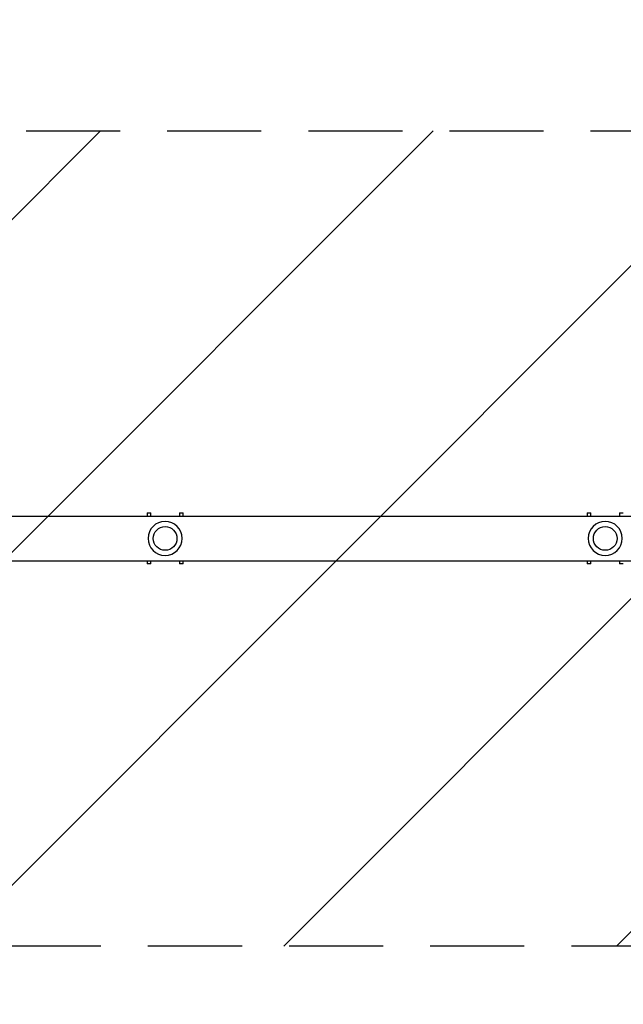
# Model space of a CAD drawing. Units: millimetres. Extents: x -4863 to 5149, y -6369 to 4122.
# Drawn here: x 2608 to 3422, y -2503 to -1174 of the extents above; entities that cross this region are included whole.
import ezdxf

# ---------------------------------------------------------------- set-up
doc = ezdxf.new("R2010")
doc.units = ezdxf.units.MM
doc.header["$LTSCALE"] = 20
doc.linetypes.add('HIDDEN', pattern=[9.525, 6.35, -3.175])
doc.layers.add('2d', color=230, linetype='Continuous')
doc.layers.add('ASTMF3101-TrainingEnvelope', color=222, linetype='HIDDEN')

msp = doc.modelspace()

# ---------------------------------------------------------------- hatches: boundary and pattern name
at = {"layer": 'ASTMF3101-TrainingEnvelope'}
h = msp.add_hatch(dxfattribs=at)
h.set_pattern_fill('ANSI31', color=256, scale=100)
h.paths.add_polyline_path([(-3333.1, 2157, 0.414214), (-3401.4, 2138.7), (-3697.8, 1625.3, 0.414214), (-3679.5, 1557), (-2406.8, 822.2, 0.414214), (-2338.5, 840.5), (-2214.8, 1054.8), (-2214.8, 27.2), (-2338.5, 241.5, 0.414214), (-2406.8, 259.8), (-3679.5, -475, 0.414214), (-3697.8, -543.3), (-3401.4, -1056.7, 0.414214), (-3333.1, -1075), (-2060.4, -340.2, 0.414214), (-2042.1, -271.9), (-2169.8, -50.8), (0, -50.8, 0.086586), (17.2, -47.8), (1074.6, -1879.2, 0.414214), (1142.9, -1897.5), (1968.2, -1421), (1968.2, -2374.1, 0.414214), (2018.2, -2424.1), (4183.8, -2424.1, 0.414214), (4233.8, -2374.1), (4233.8, -1374.1, 0.414214), (4183.8, -1324.1), (2024.2, -1324.1), (950.7, 535.4, 0.334354), (1006, 558.9), (2038, 2346.4, 0.414214), (2019.7, 2414.7), (1081.3, 2956.5, 0.414214), (1013, 2938.2), (-19, 1150.7, 0.095575), (-25.2, 1132.8), (-2169.8, 1132.8), (-2042.1, 1353.9, 0.414214), (-2060.4, 1422.2)])
h.paths.add_polyline_path([(1891.4, -2400.1), (1158.8, -1977.1, 0.414214), (964.8, -2029), (520.7, -2798.3), (75.6, -3569.2, 0.414214), (127.6, -3763.2), (860.2, -4186.2, 0.414214), (1054.2, -4134.2), (1498.3, -3365), (1943.4, -2594, 0.414214)])
h.paths.add_polyline_path([(1989.7, -3230.4, 1), (2989.7, -3230.4, 1)])
h.paths.add_polyline_path([(1637, -4488.4, 0.414214), (1387, -4238.4), (487, -4238.4, 0.414214), (237, -4488.4), (237, -5203.6, 0.414214), (487, -5453.6), (1387, -5453.6, 0.414214), (1637, -5203.6)])
h.paths.add_polyline_path([(269, -4112.5), (-181, -3333, 0.414214), (-522.5, -3241.5), (-1141.9, -3599.1, 0.414214), (-1233.4, -3940.7), (-783.4, -4720.1, 0.414214), (-441.9, -4811.6), (177.5, -4454, 0.414214)])

# ---------------------------------------------------------------- linework, layer by layer
at = {"layer": '2d'}
for p, q in [((2206, -1843.9), (3996, -1843.9)), ((2779.6, -1839.6), (2779.6, -1843.9)), ((2779.6, -1839.6), (2784.6, -1839.6)), ((2784.6, -1843.9), (2784.6, -1839.6)), ((2823.4, -1839.6), (2823.4, -1843.9)), ((2823.4, -1839.6), (2828.4, -1839.6)), ((2828.4, -1843.9), (2828.4, -1839.6)), ((3373.6, -1839.6), (3373.6, -1843.9)), ((3373.6, -1839.6), (3378.6, -1839.6)), ((3378.6, -1843.9), (3378.6, -1839.6)), ((3417.4, -1839.6), (3417.4, -1843.9)), ((3417.4, -1839.6), (3422.4, -1839.6)), ((2206, -1904.2), (3996, -1904.2)), ((2779.6, -1904.2), (2779.6, -1908.6)), ((2784.6, -1908.6), (2779.6, -1908.6)), ((2784.6, -1908.6), (2784.6, -1904.2)), ((2823.4, -1904.2), (2823.4, -1908.6)), ((2828.4, -1908.6), (2823.4, -1908.6)), ((2828.4, -1908.6), (2828.4, -1904.2)), ((3373.6, -1904.2), (3373.6, -1908.6)), ((3378.6, -1908.6), (3373.6, -1908.6)), ((3378.6, -1908.6), (3378.6, -1904.2)), ((3417.4, -1904.2), (3417.4, -1908.6)), ((3422.4, -1908.6), (3417.4, -1908.6))]:
    msp.add_line(p, q, dxfattribs=at)
at = {"layer": '2d', "extrusion": (0, 0, -1)}
for centre in [(-2804, -1874.1), (-3398, -1874.1)]:
    msp.add_circle(centre, 23, dxfattribs=at)
at = {"layer": '2d'}
for centre in [(2804, -1874.1), (3398, -1874.1)]:
    msp.add_circle(centre, 16, dxfattribs=at)
at = {"layer": 'ASTMF3101-TrainingEnvelope', "flags": 128}
msp.add_lwpolyline([(-25.2, 1132.8, -0.095575), (-19, 1150.7), (1013, 2938.2, -0.414214), (1081.3, 2956.5), (2019.7, 2414.7, -0.414214), (2038, 2346.4), (1006, 558.9, -0.334354), (950.7, 535.4), (2024.2, -1324.1), (4183.8, -1324.1, -0.414214), (4233.8, -1374.1), (4233.8, -2374.1, -0.414214), (4183.8, -2424.1), (2018.2, -2424.1, -0.414214), (1968.2, -2374.1), (1968.2, -1421), (1142.9, -1897.5, -0.414214), (1074.6, -1879.2), (17.2, -47.8, -0.086586), (0, -50.8), (-2169.8, -50.8), (-2042.1, -271.9, -0.414214), (-2060.4, -340.2), (-3333.1, -1075, -0.414214), (-3401.4, -1056.7), (-3697.8, -543.3, -0.414214), (-3679.5, -475), (-2406.8, 259.8, -0.414214), (-2338.5, 241.5), (-2214.8, 27.2), (-2214.8, 1054.8), (-2338.5, 840.5, -0.414214), (-2406.8, 822.2), (-3679.5, 1557, -0.414214), (-3697.8, 1625.3), (-3401.4, 2138.7, -0.414214), (-3333.1, 2157), (-2060.4, 1422.2, -0.414214), (-2042.1, 1353.9), (-2169.8, 1132.8)], format="xyb", close=True, dxfattribs=at)

doc.saveas('drawing.dxf')
